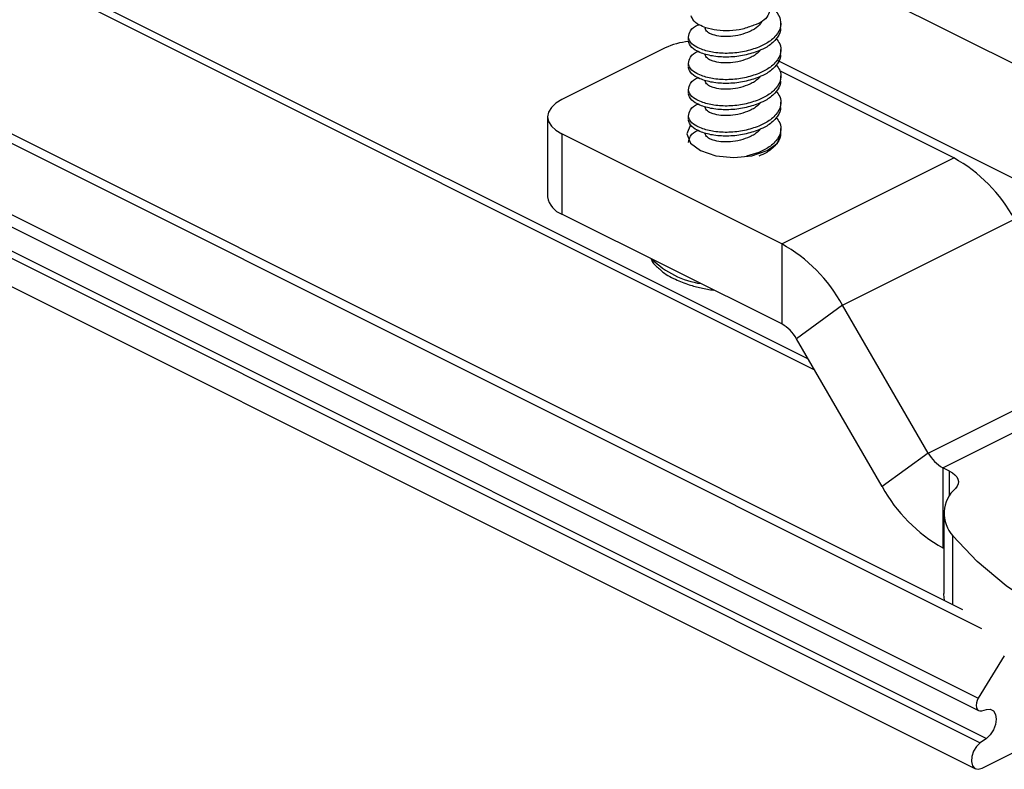
# Paper-space layout 'Sheet2' of a CAD drawing. Units: inches. Extents: x 0.1 to 10.9, y 0.1 to 8.4.
# Drawn here: x 2.6 to 2.8, y 3.7 to 3.9 of the extents above; entities that cross this region are included whole.
import ezdxf

# ---------------------------------------------------------------- set-up
doc = ezdxf.new("R2010")
doc.units = ezdxf.units.IN
doc.header["$MEASUREMENT"] = 0

psp = doc.layouts.new('Sheet2')

# ---------------------------------------------------------------- linework, layer by layer
at = {"color": 8, "linetype": 'Continuous', "lineweight": 25}
for p, q in [((2.301034196976949, 4.011583047606464), (2.756631920539836, 3.783783599165131)), ((2.758238195317345, 3.781014564486589), (2.301034196976949, 4.009616563656788)), ((2.301034196976949, 3.964603616983522), (2.801167619392975, 3.714536905775509)), ((2.301034196976949, 3.946320654856527), (2.8003768018619, 3.696649059084107)), ((2.301034196976949, 3.936944363172249), (2.802441844673016, 3.686239952664326)), ((2.301034196976949, 3.935054438338156), (2.800888369285563, 3.685127058853904)), ((2.745256585282012, 3.891714059009916), (2.887907630698296, 3.820388536301774)), ((2.874649117195109, 3.797521413798058), (2.748977182301358, 3.860357674574878)), ((2.792966114137464, 3.748598378961131), (2.792966114137464, 3.754966278731943)), ((2.793830850814619, 3.720604142352941), (2.793830850814619, 3.738299857930525))]:
    psp.add_line(p, q, dxfattribs=at)
at = {"color": 7, "linetype": 'Continuous', "lineweight": 25}
for p, q in [((2.796368741496689, 3.719335490341851), (2.301034196976949, 3.967002762601721)), ((2.301034196976949, 3.94312922505753), (2.800455414287096, 3.693418323072512)), ((2.301034196976949, 3.927788068946541), (2.799612970685743, 3.6784983887622)), ((2.749610774982041, 3.869056667416704), (2.749610774982041, 3.870019962955298)), ((2.725860436014651, 3.866635815382593), (2.725860436014651, 3.865672519843999)), ((2.719892931618437, 3.863664383042166), (2.693375904612063, 3.850406162868924)), ((2.749610774982041, 3.862290718910852), (2.749610774982041, 3.86325430777939)), ((2.725860436014651, 3.859870160206686), (2.725860436014651, 3.858906571338146)), ((2.794067861409985, 3.835415536041924), (2.749351471310873, 3.85777373109148)), ((2.749610774982041, 3.855524770404999), (2.749610774982041, 3.856488359273539)), ((2.725860436014651, 3.853104211700833), (2.725860436014651, 3.852140916162239)), ((2.749610774982041, 3.848759115229092), (2.749610774982041, 3.849722410767686)), ((2.689715146901448, 3.845986560591213), (2.689715146901448, 3.825418558194532)), ((2.725860436014651, 3.846338556524926), (2.725860436014651, 3.845374967656387)), ((2.693375904612063, 3.841567251643447), (2.693375904612063, 3.820998955916821)), ((2.749873598612547, 3.813318404643205), (2.693375904612063, 3.841567251643447)), ((2.749610774982041, 3.84199316672324), (2.749610774982041, 3.842956755591779)), ((2.743992919879983, 3.836814426548488), (2.740774503726068, 3.835852010999728)), ((2.749873598612547, 3.813318404643205), (2.794067861409985, 3.835415536041924)), ((2.749873598612547, 3.792750402246523), (2.693375904612063, 3.820998955916821)), ((2.765498698110064, 3.79757949312712), (2.809692960907503, 3.819676331195895)), ((2.749873598612547, 3.813318404643205), (2.749873598612547, 3.792750402246523)), ((2.765498698110064, 3.79757949312712), (2.753623528626369, 3.788972899217894)), ((2.787525430322041, 3.759589158661373), (2.765498698110064, 3.79757949312712)), ((2.775650260838345, 3.750982564752146), (2.753623528626369, 3.788972899217894)), ((2.787525430322041, 3.759589158661373), (2.831719693119479, 3.781685996730147)), ((2.791275360335863, 3.755811655632743), (2.835469623133301, 3.777908787031462)), ((2.787525430322041, 3.759589158661373), (2.775650260838345, 3.750982564752146)), ((2.792966114137464, 3.754966278731943), (2.791275360335863, 3.755811655632743)), ((2.791275360335863, 3.755811655632743), (2.791275360335863, 3.735243653236062)), ((2.7915475705246, 3.744040031619548), (2.7915475705246, 3.723472029222867)), ((2.7915475705246, 3.735107548141693), (2.791275360335863, 3.735243653236062)), ((2.807056511363993, 3.707516933537494), (2.8003768018619, 3.696649059084107)), ((2.801267351574194, 3.693368456981903), (2.802441844673016, 3.693702559788985)), ((2.802441844673016, 3.686239952664326), (2.800888369285563, 3.685127058853904)), ((2.80137060371475, 3.678610147471153), (2.811470540372753, 3.683660115800155))]:
    psp.add_line(p, q, dxfattribs=at)
at = {"color": 7, "linetype": 'Continuous', "lineweight": 25, "flags": 128}
for points in [[(2.693375904612063, 3.850406162868924), (2.69182125590483, 3.849459000477291), (2.690666709242252, 3.848378372960792), (2.689955677456152, 3.847205933171583), (2.689715146901448, 3.845986560591213), (2.689955677456152, 3.844767188010842), (2.690666709242252, 3.843594748221633), (2.69182125590483, 3.84251441403508), (2.693375904612063, 3.841567251643447)], [(2.72642480282837, 3.843914184531478), (2.726396643153673, 3.843881331577665), (2.725476760446903, 3.841567251643447), (2.726396643153673, 3.839253171709229), (2.729019012859835, 3.837291381038669)], [(2.729019012859835, 3.837291381038669), (2.732942594200955, 3.835980489515533), (2.737570167409501, 3.835520254832204), (2.742198913937826, 3.835980489515533), (2.746122495278946, 3.837291381038669), (2.748743691665328, 3.839253171709229), (2.749663574372098, 3.841567251643447), (2.749610774982041, 3.842137191726117)], [(2.792966114137464, 3.754966278731943), (2.793747545110306, 3.754509857337895), (2.79438113779099, 3.753998876574121), (2.794849292382828, 3.753445656298303), (2.795142622327589, 3.752862809698063), (2.795252914386819, 3.752264416610751), (2.795178995240739, 3.751664556873715), (2.794922038209128, 3.751077603654249), (2.794487909890883, 3.750517343459756)], [(2.874232588673549, 3.698099282331004), (2.861052687595557, 3.701215912994088), (2.848547445390516, 3.704963496368352), (2.836837713995665, 3.70930595287059), (2.826034958790015, 3.714201336318703), (2.816244778553679, 3.719602420591583), (2.807559865549202, 3.725457579618953), (2.800064698800675, 3.731710200721474), (2.793830850814619, 3.738299857930525)], [(2.791774021241956, 3.721632850469217), (2.791639089467366, 3.722303109392996), (2.7915475705246, 3.723472029222867)], [(2.8003768018619, 3.696649059084107), (2.800065872120454, 3.696030132900662), (2.799871101037132, 3.69538246038263), (2.799806568449285, 3.694755614290676), (2.799876967636028, 3.694197994065686), (2.800078778638023, 3.693751839219705), (2.800394401658586, 3.693451762686215), (2.800801543621914, 3.693320644200907), (2.801267351574194, 3.693368456981903)], [(2.802441844673016, 3.693702559788985), (2.803452073002772, 3.693757412488655), (2.804274570167881, 3.693322990840465), (2.804811950626683, 3.69245209423447), (2.804998508471551, 3.691249441460951), (2.804811950626683, 3.689860230842564), (2.804274570167881, 3.688452247107712), (2.803452073002772, 3.687194741634523), (2.802441844673016, 3.686239952664326)], [(2.800888369285563, 3.685127058853904), (2.799928593706305, 3.684205122837521), (2.799164762530149, 3.682985163597261), (2.798701301217426, 3.681633499211803), (2.798601569036208, 3.680333460896623), (2.798877299184283, 3.679262513268301), (2.799492118748502, 3.67856556131955), (2.800362722024551, 3.678337937282415), (2.80137060371475, 3.678610147471153)]]:
    psp.add_lwpolyline(points, dxfattribs=at)
at = {"color": 7, "linetype": 'Continuous', "lineweight": 25}
for centre, radius, start, end in [((2.727773580487097, 3.846934900553781), 0.01849270696572779, 95.80288736803517, 115.2234140464085), ((2.774836953800483, 3.800698534648415), 0.03968750424556972, 28.56664462192471, 61.01646578443221), ((2.695191784086095, 3.82622895377368), 0.005536270933305643, 188.4171607671124, 250.8527620272594), ((2.73064135253414, 3.778599720763025), 0.03968962458366519, 28.56822572573872, 61.0159524779357), ((2.745261165305921, 3.784421605691033), 0.009520682384725419, 28.55765108753944, 61.02260148932402), ((2.79588779364249, 3.764140452188236), 0.00952068238472818, 208.5576510875505, 241.0226014893279), ((2.810507606414268, 3.769962337116242), 0.03968962458366439, 208.5682257257401, 241.0159524779373), ((2.800212229614297, 3.744083077121976), 0.008612062447599688, 131.6582619022702, 222.184909938753)]:
    psp.add_arc(centre, radius, start, end, dxfattribs=at)
at = {"color": 8, "linetype": 'Continuous', "lineweight": 25}
psp.add_arc((2.732466317876399, 3.825603832401149), 0.02272462706490426, 225.3379963251521, 261.5319013206956, dxfattribs=at)
at = {"color": 7, "linetype": 'Continuous', "lineweight": 25}
for points, knots in [([(2.745258931921573, 3.876256744240802), (2.745569692062528, 3.875966306612493), (2.746316870767612, 3.875267990508111), (2.746883969388158, 3.873671694282649), (2.746399239892606, 3.871825857831655), (2.744884828262555, 3.870330812771865), (2.743498983658219, 3.869797574171014), (2.742724561198837, 3.869499595633292)], [0, 0, 0, 0, 0.1381605138844081, 0.3321873697864426, 0.518254217393325, 0.730796113361025, 1, 1, 1, 1]), ([(2.746253907094199, 3.87495230597645), (2.746338299286748, 3.87491137808342), (2.746936137486835, 3.874621442993882), (2.748096777070351, 3.873543618723718), (2.749524151076624, 3.871722209674343), (2.749752991158565, 3.869027954503593), (2.748378314885134, 3.866607230575499), (2.746291190602444, 3.864926790611113), (2.74467207371675, 3.864187666490243), (2.743992919879983, 3.863877633912007)], [0, 0, 0, 0, 0.01880861167914929, 0.1332410761323491, 0.3135873208644582, 0.4714016229622586, 0.6431218091864872, 0.850304079531088, 1, 1, 1, 1]), ([(2.742724561198837, 3.869499595633292), (2.741744101022406, 3.869138121393881), (2.739721838414245, 3.868392557366144), (2.736485690361615, 3.868003232363534), (2.733320976530638, 3.868113561313257), (2.73066747768131, 3.868694931123155), (2.728557085979991, 3.869588657764015), (2.727106557483807, 3.870618199518538), (2.726738901767686, 3.871602616276489), (2.726620747231471, 3.871918981017679)], [0, 0, 0, 0, 0.1774017226005341, 0.3659025413404681, 0.5500848319906689, 0.7152696837312625, 0.8232511602689484, 0.9431977356280753, 1, 1, 1, 1]), ([(2.725866302613546, 3.866482403821483), (2.725992777793498, 3.867054628297623), (2.726289257246182, 3.868396020336434), (2.72764774875692, 3.869320957985399), (2.728504911201976, 3.869593067281232), (2.72863181733275, 3.869633354088103)], [0, 0, 0, 0, 0.3879329426460107, 0.9093811651799747, 1, 1, 1, 1]), ([(2.741699079711956, 3.86790300074396), (2.740889618644064, 3.867585602314493), (2.739276630293796, 3.866953132156965), (2.736743422253572, 3.866555787801057), (2.734372982696592, 3.86656653620759), (2.732554573382784, 3.866913495397636), (2.731240019876025, 3.867434089255469), (2.730400972652671, 3.867983822878341), (2.73025574560929, 3.868566420284316), (2.730215799034458, 3.868726671228848)], [0, 0, 0, 0, 0.2094395015092876, 0.4173436986885203, 0.6140594115096266, 0.7809373278030558, 0.8573686133434749, 0.960767394092189, 1, 1, 1, 1]), ([(2.744638245758456, 3.870411851761498), (2.744565389662484, 3.870249340898937), (2.74420627527822, 3.869448309941072), (2.743079590073321, 3.868631237844123), (2.742083814348465, 3.868105953248964), (2.741699079711954, 3.867903000743959)], [0, 0, 0, 0, 0.1350804285737247, 0.6658238309920099, 1, 1, 1, 1]), ([(2.749452376811873, 3.869052854127422), (2.749492928949793, 3.868765064660062), (2.749654559448962, 3.867618009100194), (2.748305517278546, 3.865641164038903), (2.746304610810296, 3.863963996113251), (2.74467603947482, 3.863224519012421), (2.743992919879983, 3.862914338373413)], [0, 0, 0, 0, 0.09812082439594447, 0.3910846293120699, 0.7445847091552026, 1, 1, 1, 1]), ([(2.743992919879983, 3.863877633912007), (2.742767772766532, 3.863462954977582), (2.740268624374039, 3.862617061304089), (2.736344574782542, 3.862194156728373), (2.732603868124467, 3.862372027178846), (2.729667709822313, 3.863079752031127), (2.727519362020555, 3.864089387794661), (2.726163111187878, 3.865167369141584), (2.72593594388858, 3.866173852452888), (2.725866302613546, 3.866482403821483)], [0, 0, 0, 0, 0.1947520071198041, 0.3972699769549641, 0.5908929548271468, 0.7588994057726876, 0.8465657007952819, 0.9529625951296378, 1, 1, 1, 1]), ([(2.748442148482114, 3.866067341949647), (2.748781998321681, 3.865647720712834), (2.749624007800131, 3.864608070203642), (2.749730442522415, 3.862248582428383), (2.748385980512622, 3.859846203843778), (2.746289763338435, 3.858160271094458), (2.744671651951021, 3.857421755896065), (2.743992919879983, 3.8571119787361)], [0, 0, 0, 0, 0.1346618947572109, 0.3336373261666757, 0.5500966365277784, 0.8112837941609413, 1, 1, 1, 1]), ([(2.743992919879985, 3.862914338373413), (2.742767782484473, 3.862499550454806), (2.740268681575321, 3.861653443831749), (2.736344534932994, 3.861230413001377), (2.732603978828546, 3.861409017334867), (2.729667524465657, 3.862115934877654), (2.727519564321102, 3.863126196217988), (2.72616295546148, 3.864203871236516), (2.725935922042412, 3.865210444291876), (2.725866302613546, 3.865519108282888)], [0, 0, 0, 0, 0.1947539672847878, 0.3972695784860891, 0.5908911307850059, 0.7588919600270195, 0.8465637010369412, 0.9529490083686095, 1, 1, 1, 1]), ([(2.725866302613546, 3.859716455315631), (2.725992896694938, 3.860287306059554), (2.726289627329276, 3.861625353632518), (2.727563711966836, 3.86251583974205), (2.728335335186415, 3.862768622752601), (2.728377206940698, 3.862782339898271)], [0, 0, 0, 0, 0.4130410349844099, 0.9681489606161291, 1, 1, 1, 1]), ([(2.741699079711954, 3.861137052238107), (2.740889609502721, 3.860819766391398), (2.739276572975274, 3.86018750883016), (2.736743434312769, 3.859790235372485), (2.734372967637218, 3.859800489521779), (2.732554601256, 3.860147581276066), (2.731239911924383, 3.860668116006719), (2.730401136336602, 3.861218078186529), (2.730255764524497, 3.861800581442854), (2.730215799034458, 3.861960722722996)], [0, 0, 0, 0, 0.2094348707199594, 0.4173422230226357, 0.6140606392640352, 0.780941088072118, 0.8573735335224577, 0.9607892579558044, 1, 1, 1, 1]), ([(2.744280383225848, 3.863058070046346), (2.743828637822751, 3.862594551878012), (2.743067937667699, 3.861814027405371), (2.742094455049749, 3.861332586978808), (2.741699079711954, 3.861137052238107)], [0, 0, 0, 0, 0.5938547535422409, 1, 1, 1, 1]), ([(2.74945237681187, 3.862287198951514), (2.749492938614759, 3.861999310286821), (2.749654566426283, 3.860852151839166), (2.74830554183172, 3.858875214354108), (2.746304606279629, 3.857198047824945), (2.744676038135976, 3.856458570570855), (2.743992919879983, 3.856148389867561)], [0, 0, 0, 0, 0.0981509456369961, 0.3911049660568985, 0.7445932395944808, 0.9999999999999999, 0.9999999999999999, 0.9999999999999999, 0.9999999999999999]), ([(2.743992919879983, 3.8571119787361), (2.742767782445731, 3.856697190812218), (2.740268681457559, 3.855851084178403), (2.736344535416966, 3.85542805342996), (2.732603977200503, 3.855606657475882), (2.729667528627016, 3.856313575806947), (2.727519556104801, 3.857323835461953), (2.726163064649659, 3.858401452460526), (2.725935936563519, 3.859407895486933), (2.725866302613546, 3.859716455315631)], [0, 0, 0, 0, 0.1947567200900264, 0.3972751938057257, 0.59089948290344, 0.7589026868008678, 0.8465756670319016, 0.9529624780968977, 1, 1, 1, 1]), ([(2.743992919879983, 3.856148389867561), (2.742767772766532, 3.855733710933136), (2.740268624374039, 3.854887817259642), (2.736344574782542, 3.854464912683925), (2.732603868124467, 3.854642783134402), (2.729667709822313, 3.855350507986679), (2.727519362020555, 3.856360143750215), (2.726163111187878, 3.857438125097137), (2.72593594388858, 3.858444608408441), (2.725866302613546, 3.858753159777037)], [0, 0, 0, 0, 0.1947520071198041, 0.3972699769549641, 0.5908929548271468, 0.7588994057726876, 0.8465657007952819, 0.9529625951296378, 1, 1, 1, 1]), ([(2.748442148482114, 3.859301686773739), (2.748781998467637, 3.858881966133691), (2.749623931814434, 3.857842163814284), (2.749730466896462, 3.855482649451098), (2.748385972140703, 3.853080250004225), (2.746289764883262, 3.851394323572806), (2.744671652407527, 3.85065580768105), (2.743992919879983, 3.850346030230248)], [0, 0, 0, 0, 0.134679647644965, 0.3336509969638825, 0.5501058665430332, 0.8112876657778265, 1, 1, 1, 1]), ([(2.725866302613546, 3.852950800139723), (2.725992917879545, 3.853521543586532), (2.726289725717867, 3.854859463839288), (2.727563711814522, 3.855749891245672), (2.728335335178575, 3.856002674247237), (2.728377206940698, 3.856016391392418)], [0, 0, 0, 0, 0.4130017900608932, 0.9681468310096676, 1, 1, 1, 1]), ([(2.744280383225848, 3.856292414870438), (2.743828618757453, 3.855828930758886), (2.743067853163404, 3.855048429435464), (2.742094448654989, 3.854566748633963), (2.741699079711954, 3.854371103732255)], [0, 0, 0, 0, 0.593828732437021, 1, 1, 1, 1]), ([(2.741699079711954, 3.854371103732255), (2.740889610700055, 3.854053820341154), (2.739276576558547, 3.853421567673223), (2.736743420419967, 3.853024258373999), (2.734373013506235, 3.853034635088304), (2.732554453606312, 3.853381412872651), (2.731240102337591, 3.853902581510504), (2.730400968245993, 3.854452208367588), (2.730255744658658, 3.855034814266473), (2.730215799034458, 3.855195067547088)], [0, 0, 0, 0, 0.2094315124317961, 0.417335530940067, 0.6140507928016514, 0.7809285656817285, 0.8573687359195816, 0.9607674278083309, 1, 1, 1, 1]), ([(2.749452376811873, 3.855521250445663), (2.749492929725422, 3.855233459913268), (2.749654563316054, 3.854086400108444), (2.748305417557286, 3.85210958631838), (2.746304782302189, 3.850432020711204), (2.744676056716719, 3.849692790309731), (2.743992919879983, 3.849382734691653)], [0, 0, 0, 0, 0.09812017640248533, 0.391082046575089, 0.7446013691649576, 1, 1, 1, 1]), ([(2.743992919879983, 3.850346030230248), (2.742767774292937, 3.849931355823662), (2.740268629014131, 3.8490854713864), (2.736344555712424, 3.848662496478145), (2.732603956576281, 3.84884061263191), (2.729667551405933, 3.849547659475718), (2.727519451117797, 3.850557870967128), (2.726163105677317, 3.851635753358674), (2.725935942595616, 3.852642245931791), (2.725866302613546, 3.852950800139723)], [0, 0, 0, 0, 0.1947514614223965, 0.3972688637998302, 0.5908912991381585, 0.7588936142857464, 0.8465661307199874, 0.9529627269289979, 1, 1, 1, 1]), ([(2.743992919879983, 3.849382734691653), (2.742767782445731, 3.848967946767771), (2.740268681457559, 3.848121840133956), (2.736344535416966, 3.847698809385514), (2.732603977200503, 3.847877413431436), (2.729667528627016, 3.8485843317625), (2.727519556104801, 3.849594591417507), (2.726163064649659, 3.850672208416081), (2.725935936563519, 3.851678651442486), (2.725866302613546, 3.851987211271184)], [0, 0, 0, 0, 0.1947567200900264, 0.3972751938057257, 0.59089948290344, 0.7589026868008678, 0.8465756670319016, 0.9529624780968977, 1, 1, 1, 1]), ([(2.748442148482114, 3.852535738267887), (2.748782000019931, 3.852116019589699), (2.749623874943673, 3.851076299032718), (2.749730459251107, 3.848716886687858), (2.748385870321975, 3.846314619357039), (2.746289938481321, 3.844628297098915), (2.744671670486496, 3.843890027628734), (2.743992919879985, 3.843580375054341)], [0, 0, 0, 0, 0.1346823139557084, 0.3336329254784661, 0.550092080307499, 0.8112949929542902, 1, 1, 1, 1]), ([(2.725866302613546, 3.846184851633871), (2.725992837097036, 3.846755853821661), (2.726289414933912, 3.848094197244246), (2.727564301197624, 3.848982475506509), (2.728335336182116, 3.849236918772704), (2.728377206940698, 3.849250736216511)], [0, 0, 0, 0, 0.4130494336218233, 0.9681258750145689, 1, 1, 1, 1]), ([(2.741699079711954, 3.847605448556348), (2.740889623770282, 3.847288006509324), (2.739276660549231, 3.846655455285338), (2.736743396253803, 3.846258745270066), (2.734372972569437, 3.84626886045289), (2.732554600748597, 3.846615980205944), (2.731239912054917, 3.847136511653089), (2.730401136324672, 3.847686474566175), (2.730255764521924, 3.848268977774337), (2.730215799034458, 3.848429119041236)], [0, 0, 0, 0, 0.2094418525948787, 0.4173445246288465, 0.6140621637960414, 0.7809419533954213, 0.8573740969234352, 0.960789412845503, 1, 1, 1, 1]), ([(2.744280383225848, 3.849526466364586), (2.743828637822751, 3.849062948196252), (2.743067937667699, 3.848282423723611), (2.742094455049749, 3.847800983297049), (2.741699079711954, 3.847605448556348)], [0, 0, 0, 0, 0.5938547535422409, 1, 1, 1, 1]), ([(2.749452376811873, 3.848755301939811), (2.749492928949793, 3.848467512472451), (2.749654559448962, 3.847320456912582), (2.748305517278546, 3.845343611851292), (2.746304610810296, 3.84366644392564), (2.74467603947482, 3.842926966824809), (2.743992919879983, 3.842616786185801)], [0, 0, 0, 0, 0.09812082439594447, 0.3910846293120699, 0.7445847091552026, 1, 1, 1, 1]), ([(2.743992919879983, 3.84358037505434), (2.742767782445731, 3.843165587130458), (2.740268681457559, 3.842319480496644), (2.736344535416966, 3.841896449748202), (2.732603977200503, 3.842075053794122), (2.729667528627016, 3.842781972125186), (2.727519556104801, 3.843792231780195), (2.726163064649659, 3.844869848778768), (2.725935936563519, 3.845876291805173), (2.725866302613546, 3.846184851633871)], [0, 0, 0, 0, 0.1947567200900264, 0.3972751938057257, 0.59089948290344, 0.7589026868008678, 0.8465756670319016, 0.9529624780968977, 1, 1, 1, 1]), ([(2.748442148482114, 3.845770083091979), (2.748781998467637, 3.845350362451931), (2.749623931814434, 3.844310560132524), (2.749730466896462, 3.841951045769337), (2.748385972140703, 3.839548646322466), (2.746289764883262, 3.837862719891047), (2.744671652407527, 3.83712420399929), (2.743992919879983, 3.836814426548488)], [0, 0, 0, 0, 0.134679647644965, 0.3336509969638825, 0.5501058665430332, 0.8112876657778265, 1, 1, 1, 1]), ([(2.743992919879983, 3.842616786185801), (2.742767782241109, 3.842201998062873), (2.740268680835535, 3.841355891023031), (2.736344537973342, 3.840932863366366), (2.732603968601082, 3.841111456560534), (2.729667550607596, 3.841818404638163), (2.727519451313424, 3.842828629567439), (2.726163105656865, 3.843906509037774), (2.725935942590817, 3.84491300182248), (2.725866302613546, 3.845221556095277)], [0, 0, 0, 0, 0.1947547047696756, 0.3972710828472819, 0.5908933683429122, 0.7588948337623267, 0.8465669067633497, 0.9529629648358154, 1, 1, 1, 1]), ([(2.725866302613546, 3.839419196457964), (2.725992917879545, 3.839989939904772), (2.726289725717867, 3.841327860157524), (2.727563711814522, 3.842218287563922), (2.728335335178575, 3.842471070565477), (2.728377206940698, 3.842484787710659)], [0, 0, 0, 0, 0.4130017900608932, 0.9681468310096676, 1, 1, 1, 1]), ([(2.741699079711954, 3.840839500050496), (2.740889610638643, 3.840522216649337), (2.739276576374757, 3.839889963961365), (2.736743421132549, 3.839492654808938), (2.734373011153544, 3.839503031021247), (2.732554459282377, 3.839849810120456), (2.731240092146111, 3.840370976159694), (2.730401094448506, 3.840920554918404), (2.730255758870537, 3.841503021950615), (2.730215799034458, 3.841663170535384)], [0, 0, 0, 0, 0.2094362161370975, 0.4173449040440785, 0.6140645840116554, 0.7809461048657401, 0.8573879919036574, 0.9607890060645881, 1, 1, 1, 1]), ([(2.744280383225848, 3.842760811188679), (2.743828618757453, 3.842297327077126), (2.743067853163404, 3.841516825753705), (2.742094448654989, 3.841035144952203), (2.741699079711954, 3.840839500050496)], [0, 0, 0, 0, 0.593828732437021, 1, 1, 1, 1]), ([(2.74945237681187, 3.841989646763903), (2.749492929569903, 3.841701856538521), (2.749654562540692, 3.840554797957368), (2.74830542971323, 3.838577958639028), (2.746304701469991, 3.836900483181217), (2.744676049211491, 3.836161006959218), (2.743992919879983, 3.835850837679949)], [0, 0, 0, 0, 0.09811870724773213, 0.3910761908982172, 0.7445902202383977, 1, 1, 1, 1]), ([(2.716188761076, 3.809592821014799), (2.716302488959071, 3.809338881016878), (2.716793186894311, 3.808243214507576), (2.717747285298307, 3.8074759762398), (2.718480254604471, 3.806886558944436)], [0, 0, 0, 0, 0.2317676006013044, 1, 1, 1, 1]), ([(2.718480254604469, 3.806886558944435), (2.718618407886357, 3.806741636980533), (2.719736777916707, 3.805568473527922), (2.722388828138914, 3.804234165864556), (2.725839411044255, 3.802828601161594), (2.729178739725512, 3.802011455504506), (2.731300843216387, 3.80154943141875), (2.732413035862305, 3.801479999067891), (2.732414600300385, 3.801479901402605)], [0, 0, 0, 0, 0.03957764920204195, 0.3203865744961648, 0.5723299467617173, 0.7794360392138221, 0.9996897491989455, 1, 1, 1, 1])]:
    psp.add_open_spline(points, degree=3, knots=knots, dxfattribs=at)

doc.saveas('drawing.dxf')
